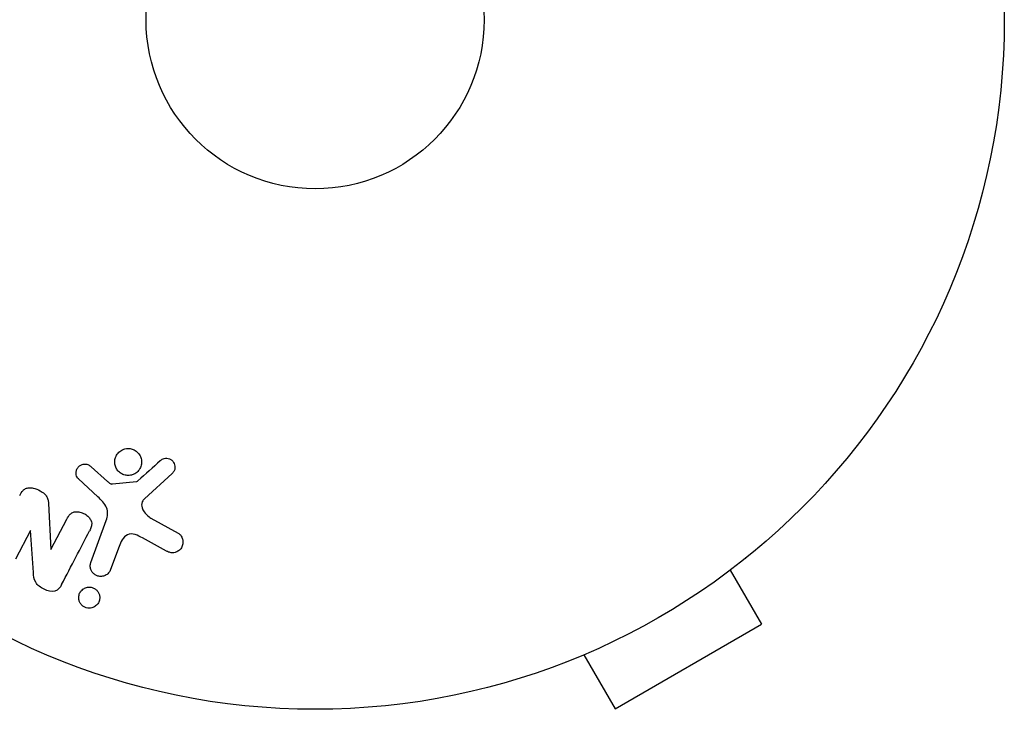
# Model space of a CAD drawing. Units: millimetres. Extents: x -5956 to 6758, y -4454 to 4627.
# Drawn here: x -23 to 53, y -53 to 0 of the extents above; entities that cross this region are included whole.
import ezdxf

# ---------------------------------------------------------------- set-up
doc = ezdxf.new("R2010")
doc.units = ezdxf.units.MM
doc.header["$LTSCALE"] = 20
doc.layers.add('2d', color=230, linetype='Continuous')

msp = doc.modelspace()

# ---------------------------------------------------------------- linework, layer by layer
at = {"layer": '2d'}
for p, q in [((-17.222, -34.36), (-15.96, -35.492)), ((-16.725, -36.663), (-18.207, -35.296)), ((-15.596, -35.683), (-13.731, -35.488)), ((-10.993, -34.878), (-13.129, -36.833)), ((-20.502, -37.195), (-20.332, -40.718)), ((-20.317, -40.726), (-19.093, -38.375)), ((-17.246, -41.71), (-16.071, -38.482)), ((-12.637, -38.301), (-10.524, -39.472)), ((-21.897, -39.246), (-23.051, -41.463)), ((-21.882, -39.254), (-21.897, -39.246)), ((-21.668, -42.482), (-21.882, -39.254)), ((-11.421, -40.844), (-13.271, -39.833)), ((-20.332, -40.718), (-20.317, -40.726)), ((-15.081, -40.48), (-15.73, -42.262)), ((33.128, -41.38), (33.087, -41.404)), ((33.128, -41.38), (33.125, -41.373)), ((31.929, -42.303), (34.329, -46.46)), ((23.071, -52.96), (34.329, -46.46)), ((20.671, -48.803), (23.071, -52.96)), ((19.272, -49.38), (19.268, -49.373)), ((19.313, -49.356), (19.272, -49.38))]:
    msp.add_line(p, q, dxfattribs=at)
for radius in [53, 13]:
    msp.add_circle((0, 0), radius, dxfattribs=at)
for points, knots in [([(-14.133, -34.999), (-14.237, -35.025), (-14.349, -35.034), (-14.458, -35.026), (-14.568, -35.017), (-14.679, -34.99), (-14.782, -34.947), (-14.881, -34.905), (-14.974, -34.847), (-15.055, -34.777), (-15.135, -34.708), (-15.205, -34.626), (-15.259, -34.537), (-15.317, -34.444), (-15.359, -34.343), (-15.384, -34.239), (-15.411, -34.128), (-15.419, -34.013), (-15.409, -33.901), (-15.399, -33.781), (-15.366, -33.663), (-15.315, -33.554), (-15.262, -33.441), (-15.187, -33.335), (-15.096, -33.247), (-15.005, -33.16), (-14.895, -33.087), (-14.775, -33.038), (-14.727, -33.018), (-14.677, -33.001), (-14.625, -32.989)], [0, 0, 0, 0, 0.0492127, 0.0492127, 0.0492127, 0.0985629, 0.0985629, 0.0985629, 0.1461901, 0.1461901, 0.1461901, 0.1936729, 0.1936729, 0.1936729, 0.2434261, 0.2434261, 0.2434261, 0.2970519, 0.2970519, 0.2970519, 0.3548805, 0.3548805, 0.3548805, 0.415485, 0.415485, 0.415485, 0.4757831, 0.4757831, 0.4757831, 0.5, 0.5, 0.5, 0.5]), ([(-14.625, -32.989), (-14.556, -32.972), (-14.484, -32.962), (-14.412, -32.959), (-14.297, -32.955), (-14.179, -32.971), (-14.067, -33.006), (-13.964, -33.039), (-13.864, -33.089), (-13.775, -33.152), (-13.689, -33.214), (-13.612, -33.29), (-13.549, -33.374), (-13.485, -33.46), (-13.434, -33.557), (-13.4, -33.656), (-13.363, -33.763), (-13.344, -33.875), (-13.343, -33.985), (-13.342, -34.104), (-13.362, -34.223), (-13.401, -34.333), (-13.441, -34.451), (-13.504, -34.562), (-13.584, -34.658), (-13.665, -34.755), (-13.767, -34.839), (-13.88, -34.901), (-13.958, -34.944), (-14.044, -34.978), (-14.133, -34.999)], [0.5, 0.5, 0.5, 0.5, 0.5325, 0.5325, 0.5325, 0.5843306, 0.5843306, 0.5843306, 0.6325858, 0.6325858, 0.6325858, 0.6798809, 0.6798809, 0.6798809, 0.7287596, 0.7287596, 0.7287596, 0.781079, 0.781079, 0.781079, 0.8376169, 0.8376169, 0.8376169, 0.8975665, 0.8975665, 0.8975665, 0.9583179, 0.9583179, 0.9583179, 1, 1, 1, 1]), ([(-11.911, -33.898), (-11.849, -33.842), (-11.777, -33.793), (-11.698, -33.759), (-11.638, -33.733), (-11.572, -33.716), (-11.505, -33.71), (-11.437, -33.705), (-11.368, -33.711), (-11.302, -33.726), (-11.234, -33.742), (-11.168, -33.768), (-11.109, -33.803), (-11.045, -33.839), (-10.987, -33.887), (-10.941, -33.941), (-10.899, -33.992), (-10.864, -34.049), (-10.839, -34.109), (-10.812, -34.174), (-10.794, -34.244), (-10.787, -34.313), (-10.778, -34.395), (-10.783, -34.48), (-10.803, -34.56), (-10.823, -34.641), (-10.86, -34.719), (-10.91, -34.787), (-10.935, -34.82), (-10.962, -34.851), (-10.993, -34.878)], [0, 0, 0, 0, 0.121966, 0.121966, 0.121966, 0.214779, 0.214779, 0.214779, 0.307643, 0.307643, 0.307643, 0.401902, 0.401902, 0.401902, 0.50199, 0.50199, 0.50199, 0.594015, 0.594015, 0.594015, 0.695052, 0.695052, 0.695052, 0.816614, 0.816614, 0.816614, 0.940808, 0.940808, 0.940808, 1, 1, 1, 1]), ([(-18.207, -35.296), (-18.251, -35.255), (-18.288, -35.206), (-18.315, -35.153), (-18.342, -35.102), (-18.36, -35.046), (-18.372, -34.99), (-18.389, -34.906), (-18.389, -34.819), (-18.377, -34.736), (-18.364, -34.652), (-18.336, -34.57), (-18.295, -34.496), (-18.252, -34.418), (-18.192, -34.347), (-18.12, -34.292), (-18.057, -34.245), (-17.983, -34.208), (-17.906, -34.183), (-17.826, -34.158), (-17.739, -34.146), (-17.654, -34.152), (-17.594, -34.156), (-17.533, -34.17), (-17.477, -34.192), (-17.405, -34.221), (-17.339, -34.264), (-17.279, -34.312), (-17.26, -34.328), (-17.24, -34.344), (-17.222, -34.36)], [0, 0, 0, 0, 0.082221, 0.082221, 0.082221, 0.163511, 0.163511, 0.163511, 0.287426, 0.287426, 0.287426, 0.413061, 0.413061, 0.413061, 0.546586, 0.546586, 0.546586, 0.661904, 0.661904, 0.661904, 0.780544, 0.780544, 0.780544, 0.862621, 0.862621, 0.862621, 0.966358, 0.966358, 0.966358, 1, 1, 1, 1]), ([(-15.96, -35.492), (-15.931, -35.517), (-15.903, -35.544), (-15.874, -35.569), (-15.838, -35.6), (-15.799, -35.63), (-15.755, -35.652), (-15.728, -35.666), (-15.699, -35.676), (-15.669, -35.681), (-15.645, -35.685), (-15.62, -35.686), (-15.596, -35.683)], [0, 0, 0, 0, 0.271486, 0.271486, 0.271486, 0.613888, 0.613888, 0.613888, 0.826923, 0.826923, 0.826923, 1, 1, 1, 1]), ([(-13.731, -35.488), (-13.711, -35.486), (-13.692, -35.48), (-13.674, -35.472), (-13.658, -35.464), (-13.643, -35.454), (-13.63, -35.443)], [0, 0, 0, 0, 0.529214, 0.529214, 0.529214, 1, 1, 1, 1]), ([(-22.722, -36.565), (-22.652, -36.43), (-22.571, -36.297), (-22.463, -36.187), (-22.406, -36.129), (-22.339, -36.077), (-22.264, -36.04), (-22.189, -36.002), (-22.102, -35.979), (-22.014, -35.972), (-21.906, -35.962), (-21.793, -35.974), (-21.684, -35.998), (-21.502, -36.037), (-21.323, -36.109), (-21.157, -36.198), (-21.037, -36.263), (-20.921, -36.339), (-20.823, -36.431), (-20.749, -36.5), (-20.684, -36.58), (-20.636, -36.666), (-20.588, -36.752), (-20.556, -36.845), (-20.535, -36.938), (-20.516, -37.023), (-20.507, -37.11), (-20.502, -37.195)], [0, 0, 0, 0, 0.1575, 0.1575, 0.1575, 0.241033, 0.241033, 0.241033, 0.325709, 0.325709, 0.325709, 0.429473, 0.429473, 0.429473, 0.603377, 0.603377, 0.603377, 0.728155, 0.728155, 0.728155, 0.821685, 0.821685, 0.821685, 0.914881, 0.914881, 0.914881, 1, 1, 1, 1]), ([(-16.071, -38.482), (-15.957, -38.17), (-15.906, -37.823), (-16.17, -37.171), (-16.454, -36.912), (-16.725, -36.663)], [0, 0, 0, 0, 0.5, 0.5, 1, 1, 1, 1]), ([(-13.129, -36.833), (-13.196, -36.894), (-13.253, -36.967), (-13.291, -37.048), (-13.326, -37.124), (-13.345, -37.208), (-13.345, -37.292), (-13.346, -37.364), (-13.334, -37.438), (-13.312, -37.509), (-13.278, -37.623), (-13.219, -37.732), (-13.148, -37.832), (-13.045, -37.978), (-12.915, -38.111), (-12.767, -38.218), (-12.726, -38.248), (-12.682, -38.276), (-12.637, -38.301)], [0, 0, 0, 0, 0.155271, 0.155271, 0.155271, 0.300602, 0.300602, 0.300602, 0.425017, 0.425017, 0.425017, 0.625972, 0.625972, 0.625972, 0.919161, 0.919161, 0.919161, 1, 1, 1, 1]), ([(-19.093, -38.375), (-19.024, -38.243), (-18.946, -38.112), (-18.838, -38.007), (-18.784, -37.953), (-18.72, -37.906), (-18.648, -37.873), (-18.576, -37.841), (-18.495, -37.822), (-18.412, -37.815), (-18.31, -37.807), (-18.203, -37.817), (-18.099, -37.84), (-17.969, -37.869), (-17.84, -37.92), (-17.723, -37.987), (-17.606, -38.054), (-17.497, -38.139), (-17.407, -38.238), (-17.343, -38.309), (-17.287, -38.388), (-17.248, -38.473), (-17.215, -38.544), (-17.193, -38.62), (-17.187, -38.695), (-17.179, -38.787), (-17.192, -38.879), (-17.215, -38.966), (-17.246, -39.077), (-17.293, -39.183), (-17.346, -39.284)], [0, 0, 0, 0, 0.149047, 0.149047, 0.149047, 0.224258, 0.224258, 0.224258, 0.300011, 0.300011, 0.300011, 0.394683, 0.394683, 0.394683, 0.514913, 0.514913, 0.514913, 0.635701, 0.635701, 0.635701, 0.72283, 0.72283, 0.72283, 0.796261, 0.796261, 0.796261, 0.886016, 0.886016, 0.886016, 1, 1, 1, 1]), ([(-13.271, -39.833), (-13.454, -39.733), (-13.639, -39.639), (-14.04, -39.515), (-14.264, -39.5), (-14.62, -39.669), (-14.746, -39.821), (-14.944, -40.136), (-15.018, -40.306), (-15.081, -40.48)], [0, 0, 0, 0, 0.25, 0.25, 0.5, 0.5, 0.75, 0.75, 1, 1, 1, 1]), ([(-10.524, -39.472), (-10.463, -39.506), (-10.407, -39.552), (-10.362, -39.603), (-10.317, -39.654), (-10.28, -39.712), (-10.252, -39.771), (-10.208, -39.864), (-10.182, -39.964), (-10.173, -40.062), (-10.163, -40.163), (-10.17, -40.265), (-10.194, -40.362), (-10.221, -40.469), (-10.27, -40.572), (-10.339, -40.66), (-10.4, -40.737), (-10.477, -40.805), (-10.565, -40.859), (-10.651, -40.911), (-10.751, -40.951), (-10.856, -40.968), (-10.928, -40.98), (-11.004, -40.98), (-11.077, -40.969), (-11.169, -40.954), (-11.26, -40.923), (-11.344, -40.883), (-11.37, -40.871), (-11.396, -40.858), (-11.421, -40.844)], [0, 0, 0, 0, 0.078905, 0.078905, 0.078905, 0.156895, 0.156895, 0.156895, 0.278767, 0.278767, 0.278767, 0.402824, 0.402824, 0.402824, 0.540222, 0.540222, 0.540222, 0.661123, 0.661123, 0.661123, 0.781936, 0.781936, 0.781936, 0.864404, 0.864404, 0.864404, 0.968184, 0.968184, 0.968184, 1, 1, 1, 1]), ([(-15.73, -42.262), (-15.765, -42.357), (-15.818, -42.446), (-15.886, -42.523), (-15.954, -42.6), (-16.04, -42.665), (-16.137, -42.712), (-16.226, -42.755), (-16.327, -42.783), (-16.431, -42.79), (-16.521, -42.797), (-16.615, -42.788), (-16.704, -42.763), (-16.783, -42.741), (-16.86, -42.706), (-16.929, -42.661), (-16.995, -42.618), (-17.054, -42.565), (-17.104, -42.507), (-17.156, -42.445), (-17.198, -42.376), (-17.228, -42.305), (-17.262, -42.226), (-17.283, -42.143), (-17.291, -42.061), (-17.299, -41.968), (-17.292, -41.875), (-17.269, -41.787), (-17.263, -41.761), (-17.255, -41.735), (-17.246, -41.71)], [0, 0, 0, 0, 0.128283, 0.128283, 0.128283, 0.257197, 0.257197, 0.257197, 0.376438, 0.376438, 0.376438, 0.47937, 0.47937, 0.47937, 0.570293, 0.570293, 0.570293, 0.657943, 0.657943, 0.657943, 0.74995, 0.74995, 0.74995, 0.851832, 0.851832, 0.851832, 0.966572, 0.966572, 0.966572, 1, 1, 1, 1]), ([(-19.495, -43.414), (-19.61, -43.634), (-19.766, -43.86), (-20.288, -43.986), (-20.587, -43.896), (-21.107, -43.649), (-21.356, -43.478), (-21.628, -43.005), (-21.651, -42.739), (-21.668, -42.482)], [0, 0, 0, 0, 0.25, 0.25, 0.5, 0.5, 0.75, 0.75, 1, 1, 1, 1]), ([(-17.368, -45.229), (-17.446, -45.23), (-17.525, -45.219), (-17.601, -45.196), (-17.677, -45.174), (-17.752, -45.14), (-17.817, -45.097), (-17.882, -45.054), (-17.941, -45.002), (-17.99, -44.945), (-18.041, -44.884), (-18.083, -44.817), (-18.114, -44.747), (-18.149, -44.669), (-18.17, -44.586), (-18.179, -44.505), (-18.189, -44.412), (-18.182, -44.318), (-18.16, -44.23), (-18.137, -44.131), (-18.094, -44.036), (-18.035, -43.953), (-17.974, -43.867), (-17.894, -43.79), (-17.8, -43.732), (-17.713, -43.678), (-17.61, -43.638), (-17.503, -43.621), (-17.464, -43.615), (-17.424, -43.611), (-17.383, -43.611)], [0, 0, 0, 0, 0.0433665, 0.0433665, 0.0433665, 0.0868094, 0.0868094, 0.0868094, 0.1295054, 0.1295054, 0.1295054, 0.1746613, 0.1746613, 0.1746613, 0.2253036, 0.2253036, 0.2253036, 0.2831823, 0.2831823, 0.2831823, 0.3477345, 0.3477345, 0.3477345, 0.4147773, 0.4147773, 0.4147773, 0.4773892, 0.4773892, 0.4773892, 0.5, 0.5, 0.5, 0.5]), ([(-17.383, -43.611), (-17.328, -43.61), (-17.272, -43.615), (-17.217, -43.626), (-17.135, -43.642), (-17.055, -43.672), (-16.982, -43.712), (-16.913, -43.75), (-16.851, -43.798), (-16.797, -43.853), (-16.742, -43.909), (-16.695, -43.973), (-16.66, -44.039), (-16.621, -44.113), (-16.593, -44.192), (-16.579, -44.271), (-16.562, -44.361), (-16.561, -44.452), (-16.574, -44.54), (-16.589, -44.638), (-16.622, -44.734), (-16.671, -44.82), (-16.723, -44.911), (-16.794, -44.994), (-16.88, -45.061), (-16.963, -45.124), (-17.062, -45.175), (-17.169, -45.203), (-17.233, -45.219), (-17.3, -45.228), (-17.368, -45.229)], [0.5, 0.5, 0.5, 0.5, 0.5308264, 0.5308264, 0.5308264, 0.5764939, 0.5764939, 0.5764939, 0.619222, 0.619222, 0.619222, 0.6634255, 0.6634255, 0.6634255, 0.7123401, 0.7123401, 0.7123401, 0.7680844, 0.7680844, 0.7680844, 0.8308981, 0.8308981, 0.8308981, 0.8977418, 0.8977418, 0.8977418, 0.9621491, 0.9621491, 0.9621491, 1, 1, 1, 1])]:
    msp.add_open_spline(points, degree=3, knots=knots, dxfattribs=at)
for points in [[(-11.911, -33.898), (-12.472, -34.401), (-13.045, -34.917), (-13.63, -35.443)], [(-19.495, -43.414), (-18.751, -41.984), (-18.033, -40.604), (-17.346, -39.284)]]:
    msp.add_open_spline(points, degree=3, dxfattribs=at)

doc.saveas('drawing.dxf')
